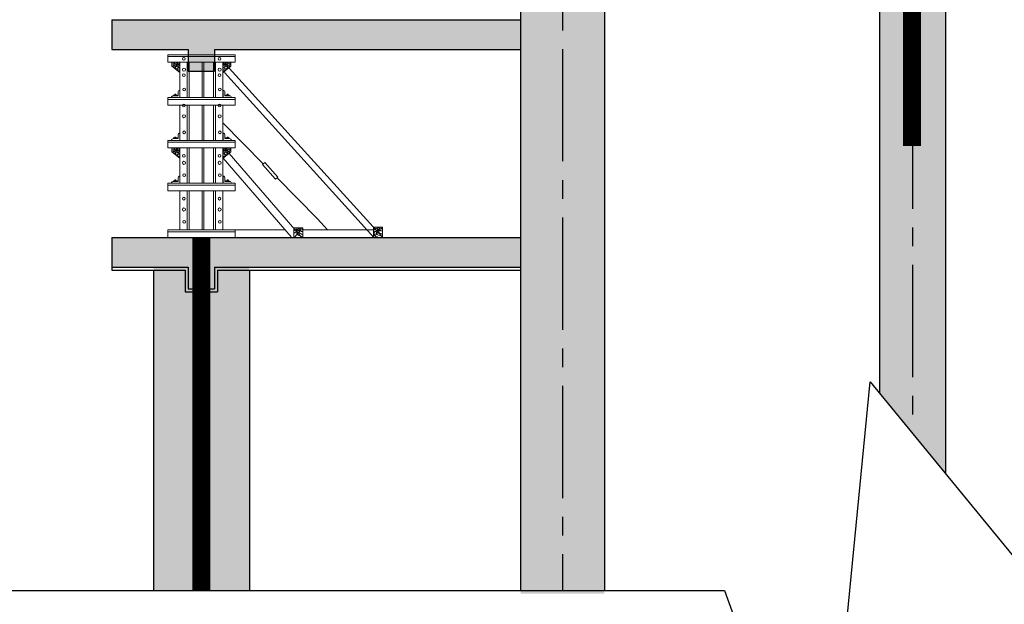
# Model space of a CAD drawing. Units: inches. Extents: x 420676 to 857597330, y 430896 to 1080676.
# Drawn here: x 935998 to 942576, y 508898 to 512804 of the extents above; entities that cross this region are included whole.
import ezdxf

# ---------------------------------------------------------------- set-up
doc = ezdxf.new("R2010")
doc.units = ezdxf.units.IN
doc.header["$LTSCALE"] = 1000
doc.header["$MEASUREMENT"] = 0
doc.linetypes.add('ACAD_ISO03W100', pattern=[30, 12, -18])
doc.linetypes.add('CENTER2', pattern=[1.125, 0.75, -0.125, 0.125, -0.125])
doc.layers.add('0-hatch', color=8, linetype='Continuous', lineweight=0)
doc.layers.add('Net manh', color=83, linetype='Continuous', lineweight=15)
for name, color, linetype in [('_Dim', 251, 'Continuous'), ('bao', 130, 'Continuous'), ('chu', 52, 'ACAD_ISO03W100'), ('truc', 8, 'CENTER2')]:
    doc.layers.add(name, color=color, linetype=linetype)
doc.styles.add('chu', font='VHARIALN.TTF', dxfattribs={"width": 0.8})
pattern_1 = [(50, (0, 0), (286.904073, -25.100854), [30, -330]), (355, (0, 0), (-55.50053, 300.87685), [24, -264]), (100.4514, (23.9, -2.1), (231.40375, 275.77582), [25.496076, -280.456845]), (46.1842, (0, 80), (426.89642, -66.2076), [45, -495]), (96.6356, (35.57, 74.5), (373.86508, 389.64715), [38.24412, -420.6852]), (351.1842, (0, 80), (373.86478, 389.64744), [36, -396]), (21, (40, 60), (238.76282, -161.047556), [30, -330]), (326, (40, 60), (97.32613, 290.06002), [24, -264]), (71.4514, (59.9, 46.58), (336.08905, 129.0122), [25.496076, -280.456845]), (37.5, (0, 0), (4.863942, 133.157542), [0, -260.8, 0, -268, 0, -265]), (7.5, (0, 0), (105.227815, 157.764685), [0, -152.8, 0, -254.8, 0, -101]), (327.5, (-89.2, 0), (213.528974, -9.021949), [0, -100, 0, -312, 0, -414]), (317.5, (-129.2, 0), (233.274468, 40.041993), [0, -130, 0, -207.2, 0, -294])]

msp = doc.modelspace()

# ---------------------------------------------------------------- hatches: boundary and pattern name
at = {"layer": '0-hatch'}
h = msp.add_hatch(dxfattribs=at)
h.set_pattern_fill('AR-CONC', color=256, scale=40, style=0)
h.set_pattern_definition(pattern_1)
h.paths.add_polyline_path([(939904.15, 516907.35), (939624.15, 516907.35), (939624.15, 516537.2), (939624.15, 508969.56), (939904.15, 508969.56)])
h.paths.add_polyline_path([(939624.15, 516907.35), (939344.15, 516907.35), (939344.15, 508969.56), (939624.15, 508969.56)])
h = msp.add_hatch(dxfattribs=at)
h.set_pattern_fill('AR-CONC', color=256, scale=40, style=0)
h.set_pattern_definition(pattern_1)
h.paths.add_polyline_path([(943481.5, 508969.56), (943701.5, 508969.56), (943701.5, 513305.48), (943481.5, 513305.48), (943481.5, 513084.04)])
h.paths.add_polyline_path([(943261.5, 508969.56), (943481.5, 508969.56), (943481.5, 513305.48), (943261.5, 513305.48)])
h.paths.add_polyline_path([(942182, 513305.48), (941962, 513305.48), (941962, 513087.04), (941962, 510039.45), (942182, 509771.23)])
h.paths.add_polyline_path([(941962, 513305.48), (941742, 513305.48), (941742, 510307.66), (941962, 510039.45)])
h.paths.add_polyline_path([(890108.52, 509623.38), (890328.52, 509355.17), (890328.52, 512877.43), (890108.52, 512877.43), (890108.52, 512658.99)])
h.paths.add_polyline_path([(890108.52, 512877.43), (889888.52, 512877.43), (889888.52, 509891.6), (890108.52, 509623.38)])
h = msp.add_hatch(dxfattribs=at)
h.set_pattern_fill('AR-CONC', color=256, scale=40, style=0)
h.set_pattern_definition(pattern_1)
h.paths.add_polyline_path([(932324.08, 512603.5), (932324.08, 512460.39), (932412.08, 512460.39), (932412.08, 512803.5), (930292.08, 512803.5), (930292.08, 512603.5)])
h.paths.add_polyline_path([(932412.08, 512803.5), (932412.08, 512460.39), (932500.08, 512460.39), (932500.08, 512603.5), (933012.08, 512603.5), (933012.08, 512803.5)])
h.paths.add_polyline_path([(937124.08, 512603.5), (937124.08, 512460.39), (937212.08, 512460.39), (937212.08, 512803.5), (936612.08, 512803.5), (936612.08, 512603.5), (936892.08, 512603.5)])
h.paths.add_polyline_path([(939344.15, 512603.5), (939344.15, 512803.5), (937212.08, 512803.5), (937212.08, 512460.39), (937300.08, 512460.39), (937300.08, 512603.5), (937532.08, 512603.5)])
h.paths.add_polyline_path([(946104.15, 512803.5), (946104.15, 512603.5), (948124.08, 512603.5), (948124.08, 512460.39), (948212.08, 512460.39), (948212.08, 512803.5)])
h.paths.add_polyline_path([(948812.15, 512603.5), (948812.15, 512803.5), (948212.08, 512803.5), (948212.08, 512460.39), (948300.08, 512460.39), (948300.08, 512603.5)])
h.paths.add_polyline_path([(953012.08, 512803.5), (953012.08, 512460.39), (953100.08, 512460.39), (953100.08, 512603.5), (955132.08, 512603.5), (955132.08, 512803.5)])
h.paths.add_polyline_path([(952924.08, 512603.5), (952924.08, 512460.39), (953012.08, 512460.39), (953012.08, 512803.5), (952412.08, 512803.5), (952412.08, 512603.5)])
h = msp.add_hatch(dxfattribs=at)
h.set_pattern_fill('AR-CONC', color=256, scale=40, style=0)
h.set_pattern_definition(pattern_1)
h.paths.add_polyline_path([(932324.08, 512603.5), (932324.08, 512460.39), (932412.08, 512460.39), (932412.08, 512803.5), (930292.08, 512803.5), (930292.08, 512603.5)])
h.paths.add_polyline_path([(932412.08, 512803.5), (932412.08, 512460.39), (932500.08, 512460.39), (932500.08, 512603.5), (933012.08, 512603.5), (933012.08, 512803.5)])
h.paths.add_polyline_path([(937124.08, 512603.5), (937124.08, 512460.39), (937212.08, 512460.39), (937212.08, 512803.5), (936612.08, 512803.5), (936612.08, 512603.5), (936892.08, 512603.5)])
h.paths.add_polyline_path([(939344.15, 512603.5), (939344.15, 512803.5), (937212.08, 512803.5), (937212.08, 512460.39), (937300.08, 512460.39), (937300.08, 512603.5), (937532.08, 512603.5)])
h.paths.add_polyline_path([(946104.15, 512803.5), (946104.15, 512603.5), (948124.08, 512603.5), (948124.08, 512460.39), (948212.08, 512460.39), (948212.08, 512803.5)])
h.paths.add_polyline_path([(948812.15, 512603.5), (948812.15, 512803.5), (948212.08, 512803.5), (948212.08, 512460.39), (948300.08, 512460.39), (948300.08, 512603.5)])
h.paths.add_polyline_path([(953012.08, 512803.5), (953012.08, 512460.39), (953100.08, 512460.39), (953100.08, 512603.5), (955132.08, 512603.5), (955132.08, 512803.5)])
h.paths.add_polyline_path([(952924.08, 512603.5), (952924.08, 512460.39), (953012.08, 512460.39), (953012.08, 512803.5), (952412.08, 512803.5), (952412.08, 512603.5)])
h = msp.add_hatch(dxfattribs=at)
h.set_pattern_fill('AR-CONC', color=256, scale=40, style=0)
h.set_pattern_definition([(50, (298485.84, 209671.15), (286.90407, -25.100854), [30, -330]), (355, (298485.84, 209671.15), (-55.50053, 300.87685), [24, -264]), (100.4514, (298509.75, 209669.06), (231.40375, 275.77582), [25.49608, -280.45684]), (46.1842, (298485.84, 209751.15), (426.89642, -66.2076), [45, -495]), (96.6356, (298521.4, 209745.64), (373.86508, 389.64715), [38.24412, -420.6852]), (351.1842, (298485.84, 209751.15), (373.86478, 389.64744), [36, -396]), (21, (298525.84, 209731.15), (238.76282, -161.04756), [30, -330]), (326, (298525.84, 209731.15), (97.32613, 290.06002), [24, -264]), (71.4514, (298545.74, 209717.73), (336.08905, 129.0122), [25.49608, -280.45684]), (37.5, (298485.84, 209671.15), (4.863942, 133.157542), [0, -260.8, 0, -268, 0, -265]), (7.5, (298485.84, 209671.15), (105.227815, 157.764685), [0, -152.8, 0, -254.8, 0, -101]), (327.5, (298396.64, 209671.15), (213.528974, -9.021949), [0, -100, 0, -312, 0, -414]), (317.5, (298356.64, 209671.15), (233.27447, 40.041993), [0, -130, 0, -207.2, 0, -294])])
h.paths.add_polyline_path([(932324.08, 511149.11), (932324.08, 511006.01), (932412.08, 511006.01), (932412.08, 511349.11), (930292.08, 511349.11), (930292.08, 511149.11)])
h.paths.add_polyline_path([(932412.08, 511349.11), (932412.08, 511006.01), (932500.08, 511006.01), (932500.08, 511149.11), (933012.08, 511149.11), (933012.08, 511349.11)])
h.paths.add_polyline_path([(937124.08, 511149.11), (937124.08, 511006.01), (937212.08, 511006.01), (937212.08, 511349.11), (936612.08, 511349.11), (936612.08, 511149.11), (936892.08, 511149.11)])
h.paths.add_polyline_path([(939344.15, 511149.11), (939344.15, 511349.11), (937212.08, 511349.11), (937212.08, 511006.01), (937300.08, 511006.01), (937300.08, 511149.11), (937532.08, 511149.11)])
h.paths.add_polyline_path([(946104.15, 511349.11), (946104.15, 511149.11), (948124.08, 511149.11), (948124.08, 511006.01), (948212.08, 511006.01), (948212.08, 511349.11)])
h.paths.add_polyline_path([(948812.15, 511149.11), (948812.15, 511349.11), (948212.08, 511349.11), (948212.08, 511006.01), (948300.08, 511006.01), (948300.08, 511149.11)])
h.paths.add_polyline_path([(953012.08, 511349.11), (953012.08, 511006.01), (953100.08, 511006.01), (953100.08, 511149.11), (955132.08, 511149.11), (955132.08, 511349.11)])
h.paths.add_polyline_path([(952924.08, 511149.11), (952924.08, 511006.01), (953012.08, 511006.01), (953012.08, 511349.11), (952412.08, 511349.11), (952412.08, 511149.11)])
h = msp.add_hatch(dxfattribs=at)
h.set_pattern_fill('AR-CONC', color=256, scale=40, style=0)
h.set_pattern_definition([(50, (298485.84, 209671.15), (286.90407, -25.100854), [30, -330]), (355, (298485.84, 209671.15), (-55.50053, 300.87685), [24, -264]), (100.4514, (298509.75, 209669.06), (231.40375, 275.77582), [25.49608, -280.45684]), (46.1842, (298485.84, 209751.15), (426.89642, -66.2076), [45, -495]), (96.6356, (298521.4, 209745.64), (373.86508, 389.64715), [38.24412, -420.6852]), (351.1842, (298485.84, 209751.15), (373.86478, 389.64744), [36, -396]), (21, (298525.84, 209731.15), (238.76282, -161.04756), [30, -330]), (326, (298525.84, 209731.15), (97.32613, 290.06002), [24, -264]), (71.4514, (298545.74, 209717.73), (336.08905, 129.0122), [25.49608, -280.45684]), (37.5, (298485.84, 209671.15), (4.863942, 133.157542), [0, -260.8, 0, -268, 0, -265]), (7.5, (298485.84, 209671.15), (105.227815, 157.764685), [0, -152.8, 0, -254.8, 0, -101]), (327.5, (298396.64, 209671.15), (213.528974, -9.021949), [0, -100, 0, -312, 0, -414]), (317.5, (298356.64, 209671.15), (233.27447, 40.041993), [0, -130, 0, -207.2, 0, -294])])
h.paths.add_polyline_path([(932324.08, 511149.11), (932324.08, 511006.01), (932412.08, 511006.01), (932412.08, 511349.11), (930292.08, 511349.11), (930292.08, 511149.11)])
h.paths.add_polyline_path([(932412.08, 511349.11), (932412.08, 511006.01), (932500.08, 511006.01), (932500.08, 511149.11), (933012.08, 511149.11), (933012.08, 511349.11)])
h.paths.add_polyline_path([(937124.08, 511149.11), (937124.08, 511006.01), (937212.08, 511006.01), (937212.08, 511349.11), (936612.08, 511349.11), (936612.08, 511149.11), (936892.08, 511149.11)])
h.paths.add_polyline_path([(939344.15, 511149.11), (939344.15, 511349.11), (937212.08, 511349.11), (937212.08, 511006.01), (937300.08, 511006.01), (937300.08, 511149.11), (937532.08, 511149.11)])
h.paths.add_polyline_path([(946104.15, 511349.11), (946104.15, 511149.11), (948124.08, 511149.11), (948124.08, 511006.01), (948212.08, 511006.01), (948212.08, 511349.11)])
h.paths.add_polyline_path([(948812.15, 511149.11), (948812.15, 511349.11), (948212.08, 511349.11), (948212.08, 511006.01), (948300.08, 511006.01), (948300.08, 511149.11)])
h.paths.add_polyline_path([(953012.08, 511349.11), (953012.08, 511006.01), (953100.08, 511006.01), (953100.08, 511149.11), (955132.08, 511149.11), (955132.08, 511349.11)])
h.paths.add_polyline_path([(952924.08, 511149.11), (952924.08, 511006.01), (953012.08, 511006.01), (953012.08, 511349.11), (952412.08, 511349.11), (952412.08, 511149.11)])
h = msp.add_hatch(dxfattribs=at)
h.set_pattern_fill('GRASS', color=256, scale=100, style=0)
h.set_pattern_definition([(90, (190621.304, 250417.32), (-70.710678, 70.710678), [18.75, -122.671356]), (45, (190621.3, 250417.32), (-70.710678, 70.710678), [18.75, -81.25]), (135, (190621.3, 250417.32), (-70.710678, -70.710678), [18.75, -81.25])])
h.paths.add_polyline_path([(953332.08, 511149.11), (953100.08, 511149.11), (953100.08, 511006.01), (953012.08, 511006.01), (953012.08, 508969.56), (953332.08, 508969.56)])
h.paths.add_polyline_path([(953012.08, 511006.01), (952924.08, 511006.01), (952924.08, 511149.11), (952692.08, 511149.11), (952692.08, 508969.56), (953012.08, 508969.56)])
h.paths.add_polyline_path([(948532.08, 511149.11), (948300.08, 511149.11), (948300.08, 511006.01), (948212.08, 511006.01), (948212.08, 508969.56), (948532.08, 508969.56)])
h.paths.add_polyline_path([(948212.08, 511006.01), (948124.08, 511006.01), (948124.08, 511149.11), (947892.08, 511149.11), (947892.08, 508969.56), (948212.08, 508969.56)])
h.paths.add_polyline_path([(937212.08, 511006.01), (937124.08, 511006.01), (937124.08, 511149.11), (936892.08, 511149.11), (936892.08, 508990.37), (937212.08, 508990.37)])
h.paths.add_polyline_path([(937532.08, 511149.11), (937300.08, 511149.11), (937300.08, 511006.01), (937212.08, 511006.01), (937212.08, 508990.37), (937532.08, 508990.37)])
h.paths.add_polyline_path([(932412.08, 511006.01), (932324.08, 511006.01), (932324.08, 511149.11), (932092.08, 511149.11), (932092.08, 508990.37), (932412.08, 508990.37)])
h.paths.add_polyline_path([(932732.08, 511149.11), (932500.08, 511149.11), (932500.08, 511006.01), (932412.08, 511006.01), (932412.08, 508990.37), (932732.08, 508990.37)])

# ---------------------------------------------------------------- linework, layer by layer
at = {"layer": '_Dim'}
msp.add_lwpolyline([(925430.97, 508990.37), (940706.68, 508990.37), (941365.12, 507162.65), (941679.67, 510383.66), (942839.56, 508969.56), (967634.16, 508969.56)], dxfattribs=at)
at = {"layer": 'bao'}
for p, q in [((939344.15, 516907.35), (939344.15, 508990.37)), ((939904.15, 516907.35), (939904.15, 508990.37)), ((941742, 513415.2), (941742, 510307.66)), ((942182, 513415.2), (942182, 509771.23)), ((936612.08, 512803.5), (939344.15, 512803.5)), ((936612.08, 512803.5), (936612.08, 512603.5)), ((936612.08, 512603.5), (936892.08, 512603.5)), ((936892.08, 512603.5), (937124.08, 512603.5)), ((937124.08, 512603.5), (937124.08, 512460.39)), ((937300.08, 512603.5), (937300.08, 512460.39)), ((937300.08, 512603.5), (937532.08, 512603.5)), ((937532.08, 512603.5), (939344.15, 512603.5)), ((937124.08, 512460.39), (937300.08, 512460.39)), ((936612.08, 511349.11), (939344.15, 511349.11)), ((936612.08, 511349.11), (936612.08, 511129.11)), ((936612.08, 511149.11), (936892.08, 511149.11)), ((936892.08, 511149.11), (937124.08, 511149.11)), ((937124.08, 511149.11), (937124.08, 511006.01)), ((937300.08, 511149.11), (937300.08, 511006.01)), ((937300.08, 511149.11), (937532.08, 511149.11)), ((937532.08, 511149.11), (939344.15, 511149.11)), ((936612.08, 511129.11), (936892.08, 511129.11)), ((936892.08, 511129.11), (936892.08, 508990.37)), ((936892.08, 511129.11), (937104.08, 511129.11)), ((937104.08, 511129.11), (937104.08, 510986.01)), ((937320.08, 511129.11), (937320.08, 510986.01)), ((937320.08, 511129.11), (937532.08, 511129.11)), ((937532.08, 511129.11), (937532.08, 508990.37)), ((937532.08, 511129.11), (939344.15, 511129.11)), ((937124.08, 511006.01), (937300.08, 511006.01)), ((937104.08, 510986.01), (937320.08, 510986.01))]:
    msp.add_line(p, q, dxfattribs=at)
at = {"layer": 'bao', "const_width": 120}
for points in [[(941959.87, 511959.08), (941959.87, 514083.59)], [(937212.08, 508990.37), (937212.08, 511349.11)]]:
    msp.add_lwpolyline(points, dxfattribs=at)
at = {"layer": 'Net manh'}
for p, q in [((936987.65, 512569.64), (936987.65, 512519.82)), ((936987.65, 512569.64), (937436.51, 512569.64)), ((936987.65, 512557.19), (937436.51, 512557.19)), ((936987.65, 512519.82), (937436.51, 512519.82)), ((937010.92, 512569.64), (937067.62, 512569.64)), ((937014.18, 512519.87), (937014.18, 512493.85)), ((937053.69, 512518.9), (937020.12, 512503.37)), ((937056.88, 512513.69), (937020.73, 512489.4)), ((937067.62, 512569.64), (937067.93, 512569.95)), ((937067.62, 512519.82), (937067.62, 512283.19)), ((937117.44, 512519.82), (937117.44, 512283.19)), ((937129.89, 512569.64), (937305.89, 512569.64)), ((937129.89, 512519.82), (937129.89, 512283.19)), ((937215.86, 512519.82), (937215.86, 512283.19)), ((937228.44, 512519.82), (937228.44, 512283.19)), ((937293.44, 512519.82), (937293.44, 512283.19)), ((937305.89, 512519.82), (937305.89, 512283.19)), ((937355.71, 512519.82), (937355.71, 512283.19)), ((937356.54, 512569.64), (937356.23, 512569.95)), ((937413.24, 512569.64), (937356.54, 512569.64)), ((937366.45, 512513.69), (937402.6, 512489.4)), ((937369.64, 512518.9), (937403.21, 512503.37)), ((937409.15, 512519.87), (937409.15, 512493.85)), ((937436.51, 512569.64), (937436.51, 512519.82)), ((937014.18, 512493.85), (937067.12, 512451.07)), ((937057.57, 512507.69), (937032.28, 512479.22)), ((937064.63, 512508.37), (937052.93, 512471.04)), ((937409.15, 512493.85), (937356.21, 512451.07)), ((937358.7, 512508.37), (937370.4, 512471.04)), ((937365.75, 512507.69), (937391.04, 512479.22)), ((937366.06, 512451.07), (938364.69, 511349.11)), ((937397.98, 512480.01), (938422.84, 511349.11)), ((937055.48, 512319.86), (937055.48, 512295.96)), ((937067.93, 512333.01), (937067.93, 512283.5)), ((937356.23, 512333.01), (937356.23, 512283.5)), ((937368.68, 512319.86), (937368.68, 512295.96)), ((936987.65, 512283.19), (936987.65, 512233.37)), ((936987.65, 512283.19), (937436.51, 512283.19)), ((936987.65, 512270.74), (937436.51, 512270.74)), ((937010.92, 512283.19), (937067.62, 512283.19)), ((937024.07, 512295.65), (937055.16, 512295.65)), ((937026.14, 512299.97), (937026.14, 512295.92)), ((937049.27, 512299.97), (937026.14, 512299.97)), ((937032.65, 512295.92), (937032.65, 512299.97)), ((937034.21, 512305.88), (937034.21, 512299.97)), ((937041.47, 512305.88), (937034.21, 512305.88)), ((937041.47, 512304.31), (937034.21, 512304.31)), ((937041.47, 512302.71), (937034.21, 512302.71)), ((937041.47, 512301.11), (937034.21, 512301.11)), ((937041.47, 512299.97), (937041.47, 512305.88)), ((937043.1, 512295.92), (937043.1, 512299.97)), ((937049.27, 512295.92), (937049.27, 512299.97)), ((937055.16, 512295.65), (937055.48, 512295.96)), ((937067.62, 512283.19), (937067.93, 512283.5)), ((937356.54, 512283.19), (937356.23, 512283.5)), ((937413.24, 512283.19), (937356.54, 512283.19)), ((937369, 512295.65), (937368.68, 512295.96)), ((937400.09, 512295.65), (937369, 512295.65)), ((937374.89, 512295.92), (937374.89, 512299.97)), ((937374.89, 512299.97), (937398.02, 512299.97)), ((937381.06, 512295.92), (937381.06, 512299.97)), ((937382.69, 512299.97), (937382.69, 512305.88)), ((937382.69, 512305.88), (937389.95, 512305.88)), ((937382.69, 512304.31), (937389.95, 512304.31)), ((937382.69, 512302.71), (937389.95, 512302.71)), ((937382.69, 512301.11), (937389.95, 512301.11)), ((937389.95, 512305.88), (937389.95, 512299.97)), ((937391.51, 512295.92), (937391.51, 512299.97)), ((937398.02, 512299.97), (937398.02, 512295.92)), ((937436.51, 512283.19), (937436.51, 512233.37)), ((936987.65, 512233.37), (937436.51, 512233.37)), ((937067.62, 512233.37), (937067.62, 511996.74)), ((937117.44, 512233.37), (937117.44, 511996.74)), ((937129.89, 512233.37), (937129.89, 511996.74)), ((937215.86, 512233.37), (937215.86, 511996.74)), ((937228.44, 512233.37), (937228.44, 511996.74)), ((937293.44, 512233.37), (937293.44, 511996.74)), ((937305.89, 512233.37), (937305.89, 511996.74)), ((937355.71, 512233.37), (937355.71, 511996.74)), ((937355.71, 512115.06), (937625.3, 511840.52)), ((936987.65, 511996.74), (936987.65, 511946.92)), ((936987.65, 511996.74), (937436.51, 511996.74)), ((937010.92, 511996.74), (937067.62, 511996.74)), ((937024.07, 512009.2), (937055.16, 512009.2)), ((937026.14, 512013.52), (937026.14, 512009.47)), ((937049.27, 512013.52), (937026.14, 512013.52)), ((937032.65, 512009.47), (937032.65, 512013.52)), ((937034.21, 512019.43), (937034.21, 512013.52)), ((937041.47, 512019.43), (937034.21, 512019.43)), ((937041.47, 512017.86), (937034.21, 512017.86)), ((937041.47, 512016.26), (937034.21, 512016.26)), ((937041.47, 512014.66), (937034.21, 512014.66)), ((937041.47, 512013.52), (937041.47, 512019.43)), ((937043.1, 512009.47), (937043.1, 512013.52)), ((937049.27, 512009.47), (937049.27, 512013.52)), ((937055.16, 512009.2), (937055.48, 512009.51)), ((937055.48, 512033.41), (937055.48, 512009.51)), ((937067.62, 511996.74), (937067.93, 511997.05)), ((937067.93, 512046.56), (937067.93, 511997.05)), ((937356.23, 512046.56), (937356.23, 511997.05)), ((937356.54, 511996.74), (937356.23, 511997.05)), ((937413.24, 511996.74), (937356.54, 511996.74)), ((937368.68, 512033.41), (937368.68, 512009.51)), ((937369, 512009.2), (937368.68, 512009.51)), ((937400.09, 512009.2), (937369, 512009.2)), ((937374.89, 512009.47), (937374.89, 512013.52)), ((937374.89, 512013.52), (937398.02, 512013.52)), ((937381.06, 512009.47), (937381.06, 512013.52)), ((937382.69, 512013.52), (937382.69, 512019.43)), ((937382.69, 512019.43), (937389.95, 512019.43)), ((937382.69, 512017.86), (937389.95, 512017.86)), ((937382.69, 512016.26), (937389.95, 512016.26)), ((937382.69, 512014.66), (937389.95, 512014.66)), ((937389.95, 512019.43), (937389.95, 512013.52)), ((937391.51, 512009.47), (937391.51, 512013.52)), ((937398.02, 512013.52), (937398.02, 512009.47)), ((937436.51, 511996.74), (937436.51, 511946.92)), ((936987.65, 511984.29), (937436.51, 511984.29)), ((936987.65, 511946.92), (937436.51, 511946.92)), ((937014.18, 511946.97), (937014.18, 511920.95)), ((937053.69, 511946), (937020.12, 511930.47)), ((937056.88, 511940.79), (937020.73, 511916.5)), ((937057.57, 511934.79), (937032.28, 511906.32)), ((937064.63, 511935.47), (937052.93, 511898.14)), ((937067.62, 511946.92), (937067.62, 511710.29)), ((937117.44, 511946.92), (937117.44, 511710.29)), ((937129.89, 511946.92), (937129.89, 511710.29)), ((937215.86, 511946.92), (937215.86, 511710.29)), ((937228.44, 511946.92), (937228.44, 511710.29)), ((937293.44, 511946.92), (937293.44, 511710.29)), ((937305.89, 511946.92), (937305.89, 511710.29)), ((937355.71, 511946.92), (937355.71, 511710.29)), ((937358.7, 511935.47), (937370.4, 511898.14)), ((937365.75, 511934.79), (937391.04, 511906.32)), ((937366.45, 511940.79), (937402.6, 511916.5)), ((937369.64, 511946), (937403.21, 511930.47)), ((937409.15, 511946.97), (937409.15, 511920.95)), ((937014.18, 511920.95), (937067.12, 511878.17)), ((937409.15, 511920.95), (937356.21, 511878.17)), ((937356.21, 511878.17), (937810.69, 511352.23)), ((937396.26, 511910.53), (937877.7, 511351.92)), ((937026.14, 511727.06), (937026.14, 511723.02)), ((937049.27, 511727.06), (937026.14, 511727.06)), ((937032.65, 511723.02), (937032.65, 511727.06)), ((937034.21, 511732.97), (937034.21, 511727.06)), ((937041.47, 511732.97), (937034.21, 511732.97)), ((937041.47, 511731.41), (937034.21, 511731.41)), ((937041.47, 511729.81), (937034.21, 511729.81)), ((937041.47, 511728.21), (937034.21, 511728.21)), ((937041.47, 511727.06), (937041.47, 511732.97)), ((937043.1, 511723.02), (937043.1, 511727.06)), ((937049.27, 511723.02), (937049.27, 511727.06)), ((937055.48, 511746.96), (937055.48, 511723.06)), ((937067.93, 511760.11), (937067.93, 511710.6)), ((937356.23, 511760.11), (937356.23, 511710.6)), ((937368.68, 511746.96), (937368.68, 511723.06)), ((937374.89, 511723.02), (937374.89, 511727.06)), ((937374.89, 511727.06), (937398.02, 511727.06)), ((937381.06, 511723.02), (937381.06, 511727.06)), ((937382.69, 511727.06), (937382.69, 511732.97)), ((937382.69, 511732.97), (937389.95, 511732.97)), ((937382.69, 511731.41), (937389.95, 511731.41)), ((937382.69, 511729.81), (937389.95, 511729.81)), ((937382.69, 511728.21), (937389.95, 511728.21)), ((937389.95, 511732.97), (937389.95, 511727.06)), ((937391.51, 511723.02), (937391.51, 511727.06)), ((937398.02, 511727.06), (937398.02, 511723.02)), ((937717.14, 511746.99), (937986.73, 511472.45)), ((936987.65, 511710.29), (936987.65, 511660.47)), ((936987.65, 511710.29), (937436.51, 511710.29)), ((936987.65, 511697.84), (937436.51, 511697.84)), ((936987.65, 511660.47), (937436.51, 511660.47)), ((937010.92, 511710.29), (937067.62, 511710.29)), ((937024.07, 511722.74), (937055.16, 511722.74)), ((937055.16, 511722.74), (937055.48, 511723.06)), ((937067.62, 511710.29), (937067.93, 511710.6)), ((937067.62, 511660.47), (937067.62, 511398.93)), ((937117.44, 511660.47), (937117.44, 511398.93)), ((937129.89, 511660.47), (937129.89, 511398.93)), ((937215.86, 511660.47), (937215.86, 511398.93)), ((937228.44, 511660.47), (937228.44, 511398.93)), ((937293.44, 511660.47), (937293.44, 511398.93)), ((937305.89, 511660.47), (937305.89, 511398.93)), ((937355.71, 511660.47), (937355.71, 511398.93)), ((937356.54, 511710.29), (937356.23, 511710.6)), ((937413.24, 511710.29), (937356.54, 511710.29)), ((937369, 511722.74), (937368.68, 511723.06)), ((937400.09, 511722.74), (937369, 511722.74)), ((937436.51, 511710.29), (937436.51, 511660.47)), ((937986.73, 511472.45), (938053.3, 511398.93)), ((936987.65, 511398.93), (936987.65, 511349.11)), ((936987.65, 511398.93), (937531.8, 511398.93)), ((937436.51, 511398.93), (937436.51, 511349.11)), ((937436.51, 511398.93), (937772.16, 511398.93)), ((937888.91, 511414.09), (937829.56, 511414.09)), ((937829.56, 511414.09), (937829.56, 511348.68)), ((937871.67, 511413.39), (937829.71, 511393.97)), ((937875.66, 511406.87), (937830.47, 511376.51)), ((937876.52, 511399.37), (937836.16, 511353.94)), ((937838.91, 511398.93), (937877.7, 511398.93)), ((937888.91, 511414.09), (937888.91, 511348.68)), ((937888.91, 511398.93), (938316.6, 511398.93)), ((938361.34, 511398.93), (937981.79, 511398.93)), ((938361.34, 511417.33), (938361.34, 511351.92)), ((938420.7, 511417.33), (938361.34, 511417.33)), ((938403.46, 511416.63), (938361.49, 511397.21)), ((938407.45, 511410.11), (938362.25, 511379.75)), ((938408.31, 511402.61), (938367.95, 511357.17)), ((938420.7, 511417.33), (938420.7, 511351.92)), ((936987.65, 511386.48), (937436.51, 511386.48)), ((936987.65, 511349.11), (937436.51, 511349.11))]:
    msp.add_line(p, q, dxfattribs=at)
msp.add_lwpolyline([(937634.92, 511849.12), (937620.22, 511835.98), (937707.52, 511738.39), (937722.21, 511751.54)], close=True, dxfattribs=at)
for centre, radius in [((937094.15, 512542.33), 9.18), ((937332.43, 512542.33), 9.18), ((937095.18, 512469.89), 10.2), ((937333.45, 512469.89), 10.2), ((937094.15, 512432.28), 9.18), ((937332.43, 512432.28), 9.18), ((937096.2, 512337.43), 9.18), ((937334.47, 512337.43), 9.18), ((937094.15, 512230.98), 9.18), ((937332.43, 512230.98), 9.18), ((937095.18, 512158.53), 10.2), ((937333.45, 512158.53), 10.2), ((937096.2, 512050.98), 9.18), ((937334.47, 512050.98), 9.18), ((937094.15, 511894.71), 9.18), ((937095.18, 511847.17), 10.2), ((937332.43, 511894.71), 9.18), ((937333.45, 511847.17), 10.2), ((937096.2, 511764.53), 9.18), ((937334.47, 511764.53), 9.18), ((937093.84, 511607.95), 9.18), ((937332.11, 511607.95), 9.18), ((937094.86, 511535.5), 10.2), ((937333.14, 511535.5), 10.2), ((937095.89, 511452.86), 9.18), ((937334.16, 511452.86), 9.18)]:
    msp.add_circle(centre, radius, dxfattribs=at)
for centre, start, end in [((937070, 512318.58), 98.145884, 185.070651), ((937354.16, 512318.58), 354.929349, 81.854116), ((937025.34, 512281.13), 84.92935, 171.854116), ((937398.82, 512281.13), 8.145884, 95.07065), ((937025.34, 511994.68), 84.92935, 171.854116), ((937070, 512032.13), 98.145884, 185.070651), ((937354.16, 512032.13), 354.929349, 81.854116), ((937398.82, 511994.68), 8.145884, 95.07065), ((937070, 511745.68), 98.145884, 185.070651), ((937354.16, 511745.68), 354.929349, 81.854116), ((937025.34, 511708.23), 84.92935, 171.854116), ((937398.82, 511708.23), 8.145884, 95.07065)]:
    msp.add_arc(centre, 14.58, start, end, dxfattribs=at)
for points, knots in [([(937023.75, 512486.12), (937023.72, 512491.77), (937025.02, 512498.58), (937021.11, 512504.14), (937022.9, 512519.32)], [60.2366306, 60.2366306, 60.2366306, 60.2366306, 91.7527187, 100.3774586, 100.3774586, 100.3774586, 100.3774586]), ([(937034.24, 512519.47), (937032.96, 512513.71), (937030.61, 512507.28), (937040.77, 512497.85), (937030.77, 512482.98), (937050.59, 512476.06), (937060.96, 512473), (937067.24, 512471.14)], [7.0225064, 7.0225064, 7.0225064, 7.0225064, 22.3791966, 47.4840462, 72.1380892, 99.693682, 142.0150235, 142.0150235, 142.0150235, 142.0150235]), ([(937042.3, 512519.47), (937040.94, 512512.12), (937039.63, 512505.68), (937051.04, 512501.62), (937046.55, 512489.48), (937059.19, 512486.62), (937064.86, 512482.66), (937067.48, 512480.74)], [6.5742197, 6.5742197, 6.5742197, 6.5742197, 26.5905954, 43.7900746, 60.7198362, 83.0114382, 103.1546591, 103.1546591, 103.1546591, 103.1546591]), ([(937059.65, 512519.47), (937059.7, 512519.3), (937061.43, 512513.77), (937063.09, 512509.98), (937066.38, 512509.26), (937067.48, 512509.21)], [24.6999, 24.6999, 24.6999, 24.6999, 25.1558819, 39.9066738, 46.4367423, 46.4367423, 46.4367423, 46.4367423]), ([(937363.67, 512519.47), (937363.62, 512519.3), (937361.9, 512513.77), (937360.24, 512509.98), (937356.94, 512509.26), (937355.84, 512509.21)], [24.6999, 24.6999, 24.6999, 24.6999, 25.1558819, 39.9066738, 46.4367423, 46.4367423, 46.4367423, 46.4367423]), ([(937381.03, 512519.47), (937382.39, 512512.12), (937383.7, 512505.68), (937372.29, 512501.62), (937376.78, 512489.48), (937364.14, 512486.62), (937358.46, 512482.66), (937355.84, 512480.74)], [6.5742197, 6.5742197, 6.5742197, 6.5742197, 26.5905954, 43.7900746, 60.7198362, 83.0114382, 103.1546591, 103.1546591, 103.1546591, 103.1546591]), ([(937389.09, 512519.47), (937390.37, 512513.71), (937392.72, 512507.28), (937382.56, 512497.85), (937392.56, 512482.98), (937372.74, 512476.06), (937362.37, 512473), (937356.09, 512471.14)], [7.0225064, 7.0225064, 7.0225064, 7.0225064, 22.3791966, 47.4840462, 72.1380892, 99.693682, 142.0150235, 142.0150235, 142.0150235, 142.0150235]), ([(937399.58, 512486.12), (937399.61, 512491.77), (937398.31, 512498.58), (937402.22, 512504.14), (937400.43, 512519.32)], [60.2366306, 60.2366306, 60.2366306, 60.2366306, 91.7527187, 100.3774586, 100.3774586, 100.3774586, 100.3774586]), ([(937046.23, 512467.95), (937046.33, 512467.91), (937054.31, 512465.26), (937060.67, 512463.39), (937066.94, 512461.53)], [99.1500373, 99.1500373, 99.1500373, 99.1500373, 99.693682, 142.0150235, 142.0150235, 142.0150235, 142.0150235]), ([(937377.09, 512467.95), (937376.99, 512467.91), (937369.02, 512465.26), (937362.66, 512463.39), (937356.38, 512461.53)], [99.1500373, 99.1500373, 99.1500373, 99.1500373, 99.693682, 142.0150235, 142.0150235, 142.0150235, 142.0150235]), ([(937023.75, 511913.21), (937023.72, 511918.87), (937025.02, 511925.68), (937021.11, 511931.24), (937022.9, 511946.42)], [60.2366306, 60.2366306, 60.2366306, 60.2366306, 91.7527187, 100.3774586, 100.3774586, 100.3774586, 100.3774586]), ([(937034.24, 511946.56), (937032.96, 511940.81), (937030.61, 511934.38), (937040.77, 511924.95), (937030.77, 511910.07), (937050.59, 511903.16), (937060.96, 511900.1), (937067.24, 511898.24)], [7.0225064, 7.0225064, 7.0225064, 7.0225064, 22.3791966, 47.4840462, 72.1380892, 99.693682, 142.0150235, 142.0150235, 142.0150235, 142.0150235]), ([(937042.3, 511946.56), (937040.94, 511939.22), (937039.63, 511932.78), (937051.04, 511928.72), (937046.55, 511916.58), (937059.19, 511913.72), (937064.86, 511909.76), (937067.48, 511907.84)], [6.5742197, 6.5742197, 6.5742197, 6.5742197, 26.5905954, 43.7900746, 60.7198362, 83.0114382, 103.1546591, 103.1546591, 103.1546591, 103.1546591]), ([(937059.65, 511946.56), (937059.7, 511946.4), (937061.43, 511940.87), (937063.09, 511937.07), (937066.38, 511936.36), (937067.48, 511936.31)], [24.6999, 24.6999, 24.6999, 24.6999, 25.1558819, 39.9066738, 46.4367423, 46.4367423, 46.4367423, 46.4367423]), ([(937381.03, 511946.56), (937382.39, 511939.22), (937383.7, 511932.78), (937372.29, 511928.72), (937376.78, 511916.58), (937364.14, 511913.72), (937358.46, 511909.76), (937355.84, 511907.84)], [6.5742197, 6.5742197, 6.5742197, 6.5742197, 26.5905954, 43.7900746, 60.7198362, 83.0114382, 103.1546591, 103.1546591, 103.1546591, 103.1546591]), ([(937363.67, 511946.56), (937363.62, 511946.4), (937361.9, 511940.87), (937360.24, 511937.07), (937356.94, 511936.36), (937355.84, 511936.31)], [24.6999, 24.6999, 24.6999, 24.6999, 25.1558819, 39.9066738, 46.4367423, 46.4367423, 46.4367423, 46.4367423]), ([(937389.09, 511946.56), (937390.37, 511940.81), (937392.72, 511934.38), (937382.56, 511924.95), (937392.56, 511910.07), (937372.74, 511903.16), (937362.37, 511900.1), (937356.09, 511898.24)], [7.0225064, 7.0225064, 7.0225064, 7.0225064, 22.3791966, 47.4840462, 72.1380892, 99.693682, 142.0150235, 142.0150235, 142.0150235, 142.0150235]), ([(937399.58, 511913.21), (937399.61, 511918.87), (937398.31, 511925.68), (937402.22, 511931.24), (937400.43, 511946.42)], [60.2366306, 60.2366306, 60.2366306, 60.2366306, 91.7527187, 100.3774586, 100.3774586, 100.3774586, 100.3774586]), ([(937046.23, 511895.05), (937046.33, 511895.01), (937054.31, 511892.36), (937060.67, 511890.49), (937066.94, 511888.63)], [99.1500373, 99.1500373, 99.1500373, 99.1500373, 99.693682, 142.0150235, 142.0150235, 142.0150235, 142.0150235]), ([(937377.09, 511895.05), (937376.99, 511895.01), (937369.02, 511892.36), (937362.66, 511890.49), (937356.38, 511888.63)], [99.1500373, 99.1500373, 99.1500373, 99.1500373, 99.693682, 142.0150235, 142.0150235, 142.0150235, 142.0150235]), ([(937847.35, 511414.09), (937845.75, 511406.89), (937842.82, 511398.86), (937855.52, 511387.07), (937843.02, 511368.48), (937867.8, 511359.83), (937880.75, 511356.01), (937888.6, 511353.69)], [7.0225064, 7.0225064, 7.0225064, 7.0225064, 22.3791966, 47.4840462, 72.1380892, 99.693682, 142.0150235, 142.0150235, 142.0150235, 142.0150235]), ([(937857.43, 511414.09), (937855.73, 511404.91), (937854.09, 511396.86), (937868.36, 511391.78), (937862.75, 511376.61), (937878.54, 511373.04), (937885.64, 511368.09), (937888.91, 511365.69)], [6.5742197, 6.5742197, 6.5742197, 6.5742197, 26.5905954, 43.7900746, 60.7198362, 83.0114382, 103.1546591, 103.1546591, 103.1546591, 103.1546591]), ([(937879.12, 511414.09), (937879.19, 511413.88), (937881.34, 511406.97), (937883.42, 511402.23), (937887.54, 511401.34), (937888.91, 511401.27)], [24.6999, 24.6999, 24.6999, 24.6999, 25.1558819, 39.9066738, 46.4367423, 46.4367423, 46.4367423, 46.4367423]), ([(938379.14, 511417.33), (938377.54, 511410.13), (938374.61, 511402.1), (938387.3, 511390.31), (938374.8, 511371.72), (938399.58, 511363.07), (938412.54, 511359.25), (938420.39, 511356.93)], [7.0225064, 7.0225064, 7.0225064, 7.0225064, 22.3791966, 47.4840462, 72.1380892, 99.693682, 142.0150235, 142.0150235, 142.0150235, 142.0150235]), ([(938389.22, 511417.33), (938387.52, 511408.15), (938385.88, 511400.1), (938400.14, 511395.02), (938394.53, 511379.85), (938410.33, 511376.28), (938417.42, 511371.33), (938420.7, 511368.93)], [6.5742197, 6.5742197, 6.5742197, 6.5742197, 26.5905954, 43.7900746, 60.7198362, 83.0114382, 103.1546591, 103.1546591, 103.1546591, 103.1546591]), ([(938410.91, 511417.33), (938410.98, 511417.12), (938413.13, 511410.21), (938415.2, 511405.47), (938419.32, 511404.58), (938420.7, 511404.51)], [24.6999, 24.6999, 24.6999, 24.6999, 25.1558819, 39.9066738, 46.4367423, 46.4367423, 46.4367423, 46.4367423])]:
    msp.add_open_spline(points, degree=3, knots=knots, dxfattribs=at)
for points in [[(937052.02, 512519.51), (937051.72, 512509.89), (937055.06, 512505.64), (937059.77, 512499.88), (937067.36, 512499.42)], [(937371.31, 512519.51), (937371.61, 512509.89), (937368.27, 512505.64), (937363.56, 512499.88), (937355.96, 512499.42)], [(937052.02, 511946.61), (937051.72, 511936.99), (937055.06, 511932.74), (937059.77, 511926.97), (937067.36, 511926.52)], [(937371.31, 511946.61), (937371.61, 511936.99), (937368.27, 511932.74), (937363.56, 511926.97), (937355.96, 511926.52)], [(937869.58, 511414.15), (937869.2, 511402.12), (937873.38, 511396.81), (937879.27, 511389.6), (937888.76, 511389.03)], [(938389.41, 511352.24), (938372.13, 511356.99), (938366.05, 511374.44), (938364.53, 511395.12), (938361.68, 511399.67)], [(938401.37, 511417.39), (938400.99, 511405.36), (938405.17, 511400.05), (938411.05, 511392.84), (938420.55, 511392.27)]]:
    msp.add_spline(points, degree=3, dxfattribs=at)
at = {"layer": 'truc'}
for p, q in [((939624.15, 517107.35), (939624.15, 508990.37)), ((941962, 513415.2), (941962, 510039.45))]:
    msp.add_line(p, q, dxfattribs=at)

# ---------------------------------------------------------------- texts
at = {"layer": 'chu', "insert": (630391.77, 509437.19), "char_height": 700, "width": 24134.4607, "attachment_point": 1, "style": 'chu'}
msp.add_mtext('\\pi5229.6;{\\LmÆt c¾t thi c«ng ®µo ®Êt tÇng ngÇm 2}', dxfattribs=at)

doc.saveas('drawing.dxf')
